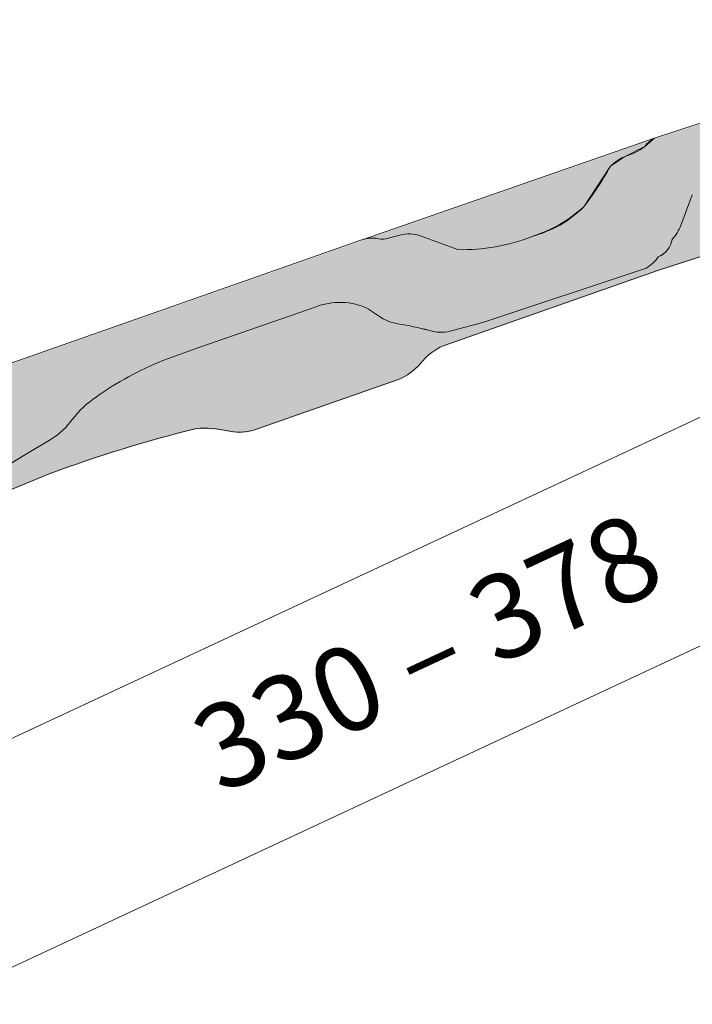
# Model space of a CAD drawing. Units: inches. Extents: x 18 to 451, y 7 to 287.
# Drawn here: x 140 to 156, y 178 to 202 of the extents above; entities that cross this region are included whole.
import ezdxf

# ---------------------------------------------------------------- set-up
doc = ezdxf.new("R2010")
doc.units = ezdxf.units.IN
doc.header["$MEASUREMENT"] = 0
doc.styles.add('PDF Arial', font='arial.ttf')

msp = doc.modelspace()

# ---------------------------------------------------------------- hatches: boundary and pattern name
at = {"linetype": 'Continuous', "lineweight": 5, "true_color": 0xfe3b1f}
h = msp.add_hatch(color=20, dxfattribs=at)
edge = h.paths.add_edge_path()
edge.add_line((127.1056186095662, 185.5668106456415), (126.9316296323594, 185.5060297050292))
edge.add_line((126.9316296323592, 185.5060297050292), (127.0531915135839, 185.1580517506152))
edge.add_line((127.053191513584, 185.1580517506151), (127.1401860021875, 185.1884422209213))
edge.add_line((127.1401860021875, 185.1884422209213), (127.1539923957069, 185.1616426251566))
edge.add_arc((127.2563903059937, 185.2143951315094), 0.1151874947970462, 207.2562426953068, 289.2562426966078)
edge.add_line((127.2943783938769, 185.1056520207548), (127.6334626772143, 185.2241070057714))
edge.add_arc((127.5270960311442, 185.5285877158801), 0.3225249854266298, 289.2562426963547, 352.2562426968331)
edge.add_line((127.8466797771461, 185.4851297417439), (128.0963405947833, 187.3210998028493))
edge.add_arc((128.7071409009162, 187.254691406453), 0.6143997795281237, 120.19114974989981, 173.794970599477, ccw=False)
edge.add_arc((128.5820592687588, 187.465248750792), 0.3695088759667057, 66.54799452774807, 119.84564656807021, ccw=False)
edge.add_arc((129.2134070499029, 188.9361253712697), 1.231143971718661, 246.8358860772173, 272.709622145962)
edge.add_line((129.2716083983934, 187.7063578801832), (129.3478270067689, 187.7082454226461))
edge.add_line((129.3478270067689, 187.7082454226461), (129.3528392689378, 187.708292087081))
edge.add_arc((129.3956511391597, 186.3643552558497), 1.344618556532513, 82.0146673779517, 91.82457255104288, ccw=False)
edge.add_line((129.5824450026893, 187.6959359387673), (129.5911441651798, 187.6956524025142))
edge.add_line((129.5911441651798, 187.6956524025142), (129.635420718341, 187.702913151269))
edge.add_line((129.6354207183409, 187.702913151269), (129.5813692994168, 187.6924693417287))
edge.add_arc((129.589838472658, 187.5083640674309), 0.1842999699393836, 21.25624974748672, 92.63385191027089, ccw=False)
edge.add_line((129.7616002077656, 187.5751801229308), (130.0647889384799, 186.7957830000242))
edge.add_line((130.0647889384799, 186.7957830000243), (130.810456510461, 187.0562729295398))
edge.add_line((130.810456510461, 187.0562729295397), (130.5623743271945, 187.8549208569603))
edge.add_arc((130.7383790084426, 187.9095925719089), 0.1843004184386842, 109.25637601005121, 197.256178104162, ccw=False)
edge.add_line((130.6775975222544, 188.0835818105804), (130.9032079291486, 188.1601608864569))
edge.add_arc((130.9925166008833, 187.9089103571328), 0.2666512091339994, 22.983109579892982, 109.5680948584673, ccw=False)
edge.add_line((131.238001036617, 188.0130269223139), (131.5825789078976, 187.2559304867115))
edge.add_arc((131.7926156160692, 187.3505725888492), 0.2303747952285237, 204.2562277842084, 289.2562321350715)
edge.add_line((131.8685916876453, 187.1330865368264), (132.2422133275261, 187.2636067287927))
edge.add_arc((132.155386699501, 187.4963429643166), 0.2484049489444859, 290.4589757879111, 360.2971843026664)
edge.add_line((132.4037883069894, 187.4976313963992), (132.2439062783255, 188.4367508704576))
edge.add_arc((132.519742716095, 188.4803219725106), 0.2792564794868876, 103.52137709125202, 188.9762705366514, ccw=False)
edge.add_line((132.4544502782036, 188.7518382314889), (133.7967135846034, 189.198173060917))
edge.add_arc((134.1256023262298, 188.1586071254232), 1.090350924522784, 89.14791230140571, 107.55587232062771, ccw=False)
edge.add_arc((134.0817510931716, 179.7279960868436), 9.521030863156609, 85.69867370503488, 89.63853139192071, ccw=False)
edge.add_line((134.7958456396517, 189.2222099919474), (134.9919722633121, 189.1628910586137))
edge.add_arc((135.0316456160077, 189.2490643476027), 0.09486733183387083, 245.2791120026702, 292.9549695796179)
edge.add_line((135.0686445922726, 189.1617094026674), (139.2829698358669, 190.5949458890895))
edge.add_line((139.282969835867, 190.5949458890895), (139.3956790450742, 190.6607616429927))
edge.add_line((139.3956790450742, 190.6607616429928), (139.62583532598, 190.8937420661294))
edge.add_line((139.6258353259799, 190.8937420661294), (139.8671882085583, 191.1056447878783))
edge.add_line((139.8671882085583, 191.1056447878784), (140.4094150411029, 191.4357687742693))
edge.add_line((140.409415041103, 191.4357687742693), (141.0643906568418, 191.8240675510498))
edge.add_arc((139.9405539054304, 193.5422044530206), 2.053047358863555, 303.1887785270499, 322.8962984107472)
edge.add_arc((143.4637221897209, 190.877747996172), 2.364196474459201, 123.71549251476051, 142.9050466305068, ccw=False)
edge.add_arc((146.6687782267489, 186.4589748227332), 7.821686015498309, 111.9327163555487, 125.27781712051001, ccw=False)
edge.add_line((143.7472414344635, 193.714551636217), (144.6351827434252, 194.0332165226363))
edge.add_line((144.6351827434252, 194.0332165226363), (147.4069995713187, 194.9965686976995))
edge.add_arc((148.0015128687002, 193.5490231832662), 1.564875099526748, 63.76924346761848, 112.3281712269002, ccw=False)
edge.add_line((148.6931680077395, 194.9527493836911), (148.9794459769568, 194.755942945858))
edge.add_arc((149.6115959285202, 195.7795982768078), 1.203114208146297, 238.3029362023968, 264.8056636500883)
edge.add_arc((148.2523120810723, 187.4213853291298), 7.268395159740061, 74.26938307875639, 80.09430010855061, ccw=False)
edge.add_arc((150.4254484692623, 195.2537329087492), 0.8603620143739205, 256.3822347464261, 289.1930611603505)
edge.add_line((150.7082944388648, 194.4411930923357), (151.4391619686234, 194.6315623840223))
edge.add_line((151.4391619686234, 194.6315623840223), (155.3610330877792, 195.9338010542725))
edge.add_arc((154.7982597834426, 196.8419943770501), 1.068423560022785, 301.7849408460132, 323.4488720410355)
edge.add_arc((155.4510307230606, 196.708672836001), 0.5433369722680821, 292.225782262951, 351.6394050578697)
edge.add_arc((155.198294242009, 197.3694488383141), 1.082517990683327, 316.8911216212552, 337.9197885716108)
edge.add_line((156.201418755, 196.9625257355173), (156.4734760786413, 197.6943837343633))
edge.add_arc((157.7219237471248, 197.093594637119), 1.385485157015353, 114.56528606231541, 154.3017957232362, ccw=False)
edge.add_line((157.1459362317822, 198.3536769766822), (162.7356644548402, 200.2587891776041))
edge.add_arc((162.978787949642, 199.5628328826925), 0.7372002429134931, 49.25628026802809, 109.25621316238261, ccw=False)
edge.add_arc((164.0613834809316, 200.8195238559609), 0.9214996355042665, 229.2562186843001, 283.2602717593693)
edge.add_line((164.2727523591963, 199.9225931030398), (166.992763383492, 200.8674555428812))
edge.add_arc((166.9241349803248, 201.0908320048626), 0.2336811962667113, 287.0786345386111, 354.0064699374905)
edge.add_line((167.1565388033297, 201.0664319118043), (167.4104952684288, 201.5850083865745))
edge.add_arc((166.7805275716117, 201.9343249883961), 0.7203342191936676, 330.9916654132833, 349.5398069385204)
edge.add_line((167.4888907585365, 201.803546615754), (167.4638592171173, 202.2033599012794))
edge.add_line((167.4638592171174, 202.2033599012795), (167.5508539194508, 202.2337504462495))
edge.add_line((167.5508539194508, 202.2337504462495), (167.4292919351591, 202.5817286956985))
edge.add_line((167.4292919351591, 202.5817286956985), (167.2553030903768, 202.5209478013471))
edge.add_line((167.2553030903767, 202.5209478013471), (167.0191035909681, 203.0450453942386))
edge.add_arc((166.8526396540541, 202.9659479819591), 0.1843004148727079, 25.41531192832735, 109.2560191459141)
edge.add_line((166.7918592527272, 203.1399375958353), (166.2973305470647, 202.9671799857127))
edge.add_arc((166.358113760669, 202.7931899938191), 0.184301699219586, 109.2568057592347, 186.2559967050463)
edge.add_line((166.174909589398, 202.7731064691249), (166.2534919717702, 202.056298009578))
edge.add_arc((165.978688483906, 202.0261718097292), 0.276449895749213, -57.74376190841912, 6.256247301234282, ccw=False)
edge.add_line((166.1262316155061, 201.7923865039946), (164.5152597210203, 201.2221077227871))
edge.add_arc((164.4240881574771, 201.483090572463), 0.2764494561830352, 209.2561768853142, 289.2563146728644, ccw=False)
edge.add_line((164.1829016746696, 201.3479854935987), (163.9677421438547, 201.7320823979737))
edge.add_arc((163.7621013598756, 201.5693468786407), 0.2622422187370401, 38.35661892646615, 124.3867415078144)
edge.add_line((163.6139932345285, 201.7857607517964), (159.2972037285009, 200.2786987948858))
edge.add_line((159.2972037285009, 200.2786987948858), (155.5608178159078, 199.0565384404177))
edge.add_arc((155.8629256760781, 198.4834817192798), 0.6478141437311343, 117.7976001989512, 144.4144765109995)
edge.add_arc((154.4405557038752, 200.0265488574401), 1.470291798349451, 285.86383618212915, 307.52356127448445, ccw=False)
edge.add_arc((155.2718272935639, 197.6324803300691), 1.069724782804037, 113.6643635840157, 135.6097199345309)
edge.add_arc((145.9855882130738, 203.3045003038224), 9.841966909723258, 323.2154412378572, 329.98172089581345, ccw=False)
edge.add_arc((151.9211169399344, 199.3597870578018), 2.754580477229459, 284.79139887482444, 314.9720313450889, ccw=False)
edge.add_arc((150.9305554299345, 201.0467817419681), 4.668408122393174, 268.8351595810669, 291.27369093664214, ccw=False)
edge.add_line((150.8356518275453, 196.379338362185), (149.9528248930384, 196.7038943072359))
edge.add_arc((149.6662758811923, 195.9724151887553), 0.7856029766766517, 68.60777636673573, 106.2398314696922)
edge.add_line((149.4465752326117, 196.7266722152233), (149.106858041717, 196.6396518376161))
edge.add_arc((149.0278057935944, 197.1867780453029), 0.5528076926662447, 254.1583965501294, 278.22155906033623, ccw=False)
edge.add_arc((148.7995148931733, 195.8200744689809), 0.8384702895272099, 84.70438563633114, 110.2045432171146)
edge.add_line((148.5099302167886, 196.6069500256116), (139.5680415377537, 193.4696420436264))
edge.add_arc((141.1623405266856, 189.8841259700862), 3.923992199243585, 113.9723132334159, 122.4043053622277)
edge.add_arc((137.6211077889055, 195.3863968887112), 2.619543401047808, 289.11706101243817, 303.30561405514334, ccw=False)
edge.add_line((138.4790063213601, 192.9113175489757), (138.4722912857262, 192.9087069832699))
edge.add_arc((140.6809813585159, 187.1927181616518), 6.127874023387122, 111.1268110099253, 116.8967651363561)
edge.add_line((137.9088269990183, 192.6576975992729), (137.7046910397991, 192.5440640523801))
edge.add_arc((138.1696420884249, 191.7342505554624), 0.9337972892488143, 119.862108636353, 133.1892727507388)
edge.add_line((137.5305413140353, 192.415079151794), (137.286836735271, 192.0741690729543))
edge.add_arc((135.6281569635563, 193.5328797368081), 2.20885838974251, 298.2061880137986, 318.6702845136827, ccw=False)
edge.add_arc((131.1834554284306, 200.5883504118012), 10.54336380147761, 296.5035078757521, 301.3714522660181, ccw=False)
edge.add_arc((125.606394341556, 211.6070309733965), 22.89295573182402, 293.02879014443306, 296.6883035219132, ccw=False)
edge.add_line((134.5619724983341, 190.5384514764989), (133.9126456442799, 190.2667704140966))
edge.add_arc((136.4613376457786, 183.9109356072763), 6.847807460062801, 111.850802787748, 117.8192204714101)
edge.add_line((133.265579878546, 189.9673040986467), (133.0701628254394, 189.8820881210448))
edge.add_line((133.0701628254395, 189.8820881210449), (131.1728994426593, 189.2499669426006))
edge.add_arc((129.5891227395249, 195.1369993787939), 6.096351330934126, 280.33769950871766, 285.05765627018906, ccw=False)
edge.add_arc((129.6106603644404, 194.0883343996891), 5.063598665828055, 276.7013017440704, 282.22762272950126, ccw=False)
edge.add_arc((129.94935601533, 191.1880624605399), 2.143618865430484, 270.81924839654596, 276.75637926781906, ccw=False)
edge.add_arc((129.9492390853885, 191.188060785673), 2.143618865799994, 265.8195427032707, 270.8223740824985, ccw=False)
edge.add_arc((129.8487995964803, 190.0645689856067), 1.015958710908195, 249.0158856590192, 266.8500577567776, ccw=False)
edge.add_line((129.4849755429592, 189.1159889097303), (129.4817003006233, 189.1164608215012))
edge.add_line((129.4817003006232, 189.1164608215012), (129.4756164458684, 189.11963171871))
edge.add_arc((129.8487995964148, 190.0645689854752), 1.015958710762168, 243.7609248312753, 248.4494980334008, ccw=False)
edge.add_line((129.3996262967511, 189.1532976489114), (129.4143285947814, 189.1515748672248))
edge.add_line((129.4143285947813, 189.1515748672248), (129.1139597063742, 189.3081267423683))
edge.add_arc((128.9745260698131, 189.0307645587619), 0.3104376264236927, 63.31071897690854, 92.53974798872267)
edge.add_arc((128.9694866130052, 188.723348087667), 0.6176106774858481, 90.80868443698095, 114.9155876542683)
edge.add_line((128.7092980029628, 189.2834773907289), (128.7056559981738, 189.2817711849918))
edge.add_line((128.7056559981737, 189.2817711849918), (128.6387880813998, 189.2507244560302))
edge.add_arc((128.3921456374468, 189.7615411644861), 0.5672443960030007, 278.13403861245223, 295.77308203107197, ccw=False)
edge.add_arc((128.4245627969138, 189.524500550368), 0.3280049751118996, 260.0807763701584, 278.38692146664175, ccw=False)
edge.add_line((128.3680607877649, 189.2013987294812), (128.3529356852061, 189.2033997820381))
edge.add_arc((128.2975926425207, 188.7269227091267), 0.4796803658521299, 83.37475462297935, 121.6794896928204)
edge.add_arc((132.893390337293, 180.4984567131353), 9.904161903612758, 119.3052207182765, 121.1522463100375)
edge.add_arc((128.6278980632052, 187.5548877734486), 1.658699900228365, 121.1522456560773, 143.6043837161174)
edge.add_arc((128.8408632481631, 187.4833476639907), 1.873835461658746, 145.7078941007123, 186.251900244027)
edge.add_line((126.9781719974588, 187.2792872760666), (127.1056186095662, 185.5668106456415))
at = {"linetype": 'Continuous', "lineweight": 5, "true_color": 0xf1cebb}
h = msp.add_hatch(color=254, dxfattribs=at)
edge = h.paths.add_edge_path()
edge.add_line((133.7843588257343, 189.1940648064767), (133.7967135845525, 189.1981730608992))
edge.add_arc((134.1256023262446, 188.1586071254342), 1.090350924515158, 89.14791226518838, 107.55587232438361, ccw=False)
edge.add_arc((134.0817510931912, 179.7279960868369), 9.521030863160654, 85.69867370517068, 89.63853138780269, ccw=False)
edge.add_line((134.7958456396492, 189.2222099919465), (134.9919722633266, 189.1628910586067))
edge.add_arc((135.0316456160095, 189.2490643475965), 0.09486733182928946, 245.2791120098623, 292.9549695956108)
edge.add_line((135.0686445922969, 189.1617094026759), (139.2829698358606, 190.5949458890813))
edge.add_line((139.2829698358609, 190.5949458890813), (139.3956790450788, 190.6607616429883))
edge.add_line((139.3956790450787, 190.6607616429883), (139.6258353260096, 190.8937420661399))
edge.add_line((139.6258353260097, 190.8937420661399), (139.8671882085585, 191.1056447878784))
edge.add_line((139.8671882085583, 191.1056447878784), (140.4094150410958, 191.4357687741344))
edge.add_line((140.4094150410959, 191.4357687741345), (141.0643906568196, 191.824067551036))
edge.add_arc((139.9405539054366, 193.5422044530214), 2.053047358860276, 303.1887785261634, 322.8962984676677)
edge.add_arc((143.4637221897193, 190.8777479961535), 2.364196474467584, 123.715492518855, 142.9050465805887, ccw=False)
edge.add_arc((146.6687782267626, 186.4589748227378), 7.821686015501128, 111.93271635596551, 125.27781712193499, ccw=False)
edge.add_line((143.7472414344232, 193.714551636203), (144.6351827435961, 194.03321652269))
edge.add_line((144.6351827435961, 194.03321652269), (147.4069995713241, 194.9965686977014))
edge.add_arc((148.0015128686979, 193.5490231832655), 1.564875099526285, 63.76924346822318, 112.32817122660481, ccw=False)
edge.add_line((148.6931680077222, 194.9527493836972), (148.9794459770022, 194.7559429458317))
edge.add_arc((149.611595928517, 195.7795982768067), 1.203114208142118, 238.3029362050024, 264.8056636498789)
edge.add_arc((148.2523120810578, 187.421385329161), 7.268395159713988, 74.26938307857932, 80.09430010845648, ccw=False)
edge.add_arc((150.4254484692627, 195.2537329087435), 0.8603620143685258, 256.3822347463141, 289.1930611591159)
edge.add_line((150.7082944388459, 194.441193092329), (151.439161968586, 194.6315623840091))
edge.add_line((151.4391619685858, 194.6315623840091), (155.3610330877739, 195.9338010542705))
edge.add_arc((154.7982597834456, 196.8419943770513), 1.068423560021083, 301.7849408455419, 323.448872040882)
edge.add_arc((155.451030723064, 196.7086728359921), 0.543336972258677, 292.2257822629832, 351.6394050578006)
edge.add_arc((155.1982942420049, 197.3694488383121), 1.082517990685968, 316.8911216209509, 337.9197885713755)
edge.add_line((156.2014187549966, 196.9625257355102), (156.4734760786448, 197.6943837343706))
edge.add_arc((157.7219237471244, 197.0935946371091), 1.385485157019162, 114.5652860599107, 154.3017957225273, ccw=False)
edge.add_line((157.1459362318329, 198.3536769767), (162.7356644551731, 200.2587891777204))
edge.add_arc((162.9787879496427, 199.5628328827003), 0.7372002429062997, 49.256246054355415, 109.25621313523331, ccw=False)
edge.add_arc((164.0613834809318, 200.8195238559622), 0.9214996355060148, 229.2562460550095, 283.2602717589717)
edge.add_line((164.2727523591908, 199.9225931030379), (166.9927633834383, 200.8674555428626))
edge.add_arc((166.9241349803245, 201.090832004854), 0.2336811962605689, 287.0786345253567, 354.006469935921)
edge.add_line((167.1565388033229, 201.0664319117898), (167.4104952684358, 201.5850083865888))
edge.add_arc((166.7805275716108, 201.9343249883993), 0.7203342191951272, 330.9916654143569, 349.5398069382774)
edge.add_line((167.4888907585365, 201.803546615754), (167.5692315190115, 200.7874949456353))
edge.add_arc((166.2271410259922, 200.6790720047516), 1.346462931373483, -39.68221744462039, 4.618701258516182, ccw=False)
edge.add_arc((167.5498475393237, 199.6202961897424), 0.3488194979641028, 145.211165930603, 189.6801106007333)
edge.add_line((167.2059945688314, 199.5616431689879), (167.2285666418426, 199.3034221422106))
edge.add_arc((166.5835195501548, 199.219765996488), 0.6504491534408686, -51.651711259836475, 7.389443915971583, ccw=False)
edge.add_arc((167.1856347510935, 198.4790895921664), 0.304269304842504, 130.7340015029534, 177.9042878871654)
edge.add_line((166.8815689618531, 198.4902163923734), (166.8740601137883, 197.9118059732724))
edge.add_arc((166.6437045318729, 197.9147963347004), 0.2303749907890803, 289.2562427324149, 359.2562565049899, ccw=False)
edge.add_line((166.7196807081694, 197.6973101121104), (166.3167402127578, 197.55654773328))
edge.add_arc((166.2255688018419, 197.8175311990887), 0.2764499875093025, 207.2562426958761, 289.25624269597427, ccw=False)
edge.add_line((165.9798138171581, 197.6909251838413), (165.3836343114309, 198.8426638433915))
edge.add_arc((165.04969138638, 198.5815744759474), 0.4238933061326394, 38.01965784354054, 129.0632601578885)
edge.add_line((164.7825631281993, 198.910706711782), (162.9404562820742, 197.6560097308253))
edge.add_arc((162.7830035294802, 197.9301057311648), 0.3161012285669779, 198.7628176942767, 299.87494722241405, ccw=False)
edge.add_line((162.4837004903617, 197.8284313613564), (157.8957571382779, 196.2357524085306))
edge.add_arc((157.6317865013474, 198.097700215774), 1.880566439682442, 261.82249096093665, 278.06911943095866, ccw=False)
edge.add_arc((157.0555012698138, 194.3683856882007), 1.893221886674025, 80.61287021881179, 99.19044681098504)
edge.add_line((156.7531223151742, 196.2373041133795), (155.637244928402, 195.8779592720886))
edge.add_line((155.6372449284021, 195.8779592720886), (150.4888242470751, 194.0715518672869))
edge.add_arc((151.0743847517998, 192.7546575181586), 1.441211931486751, 113.9724477002963, 141.9822566438919)
edge.add_arc((148.7985354033329, 194.6677383212), 1.533654671955451, 293.3582836228519, 318.03944081086405, ccw=False)
edge.add_line((149.4065981622699, 193.2597765553822), (145.926818623644, 192.0441577866082))
edge.add_arc((145.5918294058403, 193.2225658438189), 1.225097271788598, 257.1204365927223, 285.8690027939974, ccw=False)
edge.add_arc((144.7326494081927, 189.3099770186424), 2.780781890086591, 77.8325736426301, 93.79951596766664)
edge.add_arc((152.7089348308042, 159.3684222534628), 33.71863004826767, 104.0057447836969, 110.2873875631073)
edge.add_line((141.0177016461474, 190.9953266064646), (139.2219044137239, 190.2549752070018))
edge.add_line((139.221904413724, 190.2549752070018), (138.8315520574904, 190.0794574435769))
edge.add_arc((139.7095042438172, 188.479268030753), 1.825214014407622, 118.7516020932366, 144.1358367888551)
edge.add_arc((137.1706085895061, 190.435463059646), 1.381865091892246, 298.477709091228, 320.0746962443772, ccw=False)
edge.add_line((137.8295051090896, 189.2207999340547), (135.7618677549597, 188.5042476252443))
edge.add_arc((135.605711680132, 189.818849556286), 1.323844007730511, 238.76783491721199, 276.7741840320508, ccw=False)
edge.add_line((134.9192891393315, 188.686865876066), (133.9230869003973, 189.1417054049168))
edge.add_line((133.9230869003972, 189.1417054049166), (133.7843588257342, 189.1940648064766))
h = msp.add_hatch(color=254, dxfattribs=at)
edge = h.paths.add_edge_path()
edge.add_line((148.5388618839937, 196.6170013384206), (155.5608178159096, 199.0565384404123))
edge.add_line((155.5608178159097, 199.0565384404123), (155.3360922385766, 198.8604561135701))
edge.add_line((155.3360922385765, 198.8604561135701), (154.8424631052772, 198.6122545411716))
edge.add_line((154.8424631052773, 198.6122545411716), (154.5074112023053, 198.3807978765512))
edge.add_line((154.5074112023054, 198.3807978765512), (153.8679484421452, 197.4110539545985))
edge.add_arc((151.6148662917889, 199.8927667891217), 3.351906587196461, 287.5279440480921, 312.2354861726158, ccw=False)
edge.add_arc((150.9305554299111, 201.0467817419721), 4.668408122402454, 268.8351595815671, 291.2736909378699, ccw=False)
edge.add_line((150.8356518275626, 196.379338362179), (149.9528248930529, 196.7038943072288))
edge.add_arc((149.6662758811837, 195.9724151887471), 0.7856029766860941, 68.60777636519602, 106.2398314712194)
edge.add_line((149.4465752325804, 196.7266722152185), (149.1068580417221, 196.639651837618))
edge.add_arc((149.0278057935794, 197.1867780453096), 0.5528076926739288, 254.15839654898332, 278.22155906235463, ccw=False)
edge.add_arc((148.7995148931594, 195.8200744689753), 0.8384702895339033, 84.70438563732225, 108.1115067964624)

# ---------------------------------------------------------------- linework, layer by layer
at = {"lineweight": 13}
for points in [[(164.5218677777777, 201.2434944444444, -0.3638022532033467), (164.1895511111111, 201.3694361111111), (163.9743566666667, 201.7536111111111, 0.3941938270722457), (163.6205205555555, 201.8072333333333), (159.3039316666666, 200.3001666666667), (155.5673094444444, 199.0781444444444, 0.1150705485489772), (155.34259, 198.8819999999999, -0.09508955891482927), (154.8490538888889, 198.6336444444444, 0.09622564379506884), (154.513915, 198.4022222222222, -0.02963187595337411), (153.8746816666666, 197.4324361111111, -0.1323110963234781), (152.6309988888891, 196.7178494444437, 0.1082474398757113), (153.8745405555555, 197.4325772222222), (154.5141266666666, 198.4023633333333), (154.8489127777778, 198.6337855555555), (155.3428016666666, 198.8817883333333), (155.5675211111111, 199.0779327777777), (148.5454794444439, 196.6384744444462, -0.1024904922728681), (148.8834405555552, 196.6765744444431, 0.1058121078579862), (149.1134516666666, 196.6610522222222, -0.105823124007996), (148.8835816666663, 196.6764333333322)], [(149.9594127777778, 196.7252577777778, 0.1656709693241277), (149.4531766666666, 196.7481883333333), (149.1135927777778, 196.6612638888889), (149.4533177777778, 196.7480472222222, -0.1656762334655179), (149.9594127777778, 196.7252577777778)], [(127.2992261111131, 188.5604277777763, -0.09857456720665513), (127.7765344444446, 188.9957555555552, -0.007812462314307684), (128.0524066666674, 189.156622222221, -0.1696958884976862), (128.3595702777777, 189.2248847222222, 0.1688344765048042), (128.0523008333319, 189.1564458333355, 0.008533087452367756), (127.7764286111113, 188.9959319444441, 0.0983116777004291), (127.2994730555572, 188.5606041666654, 0.09696911606683623), (127.0161925, 187.9012624999999), (127.0490008333333, 188.1788986111111, -0.09766592991516257), (127.3372202777796, 188.7080652777762, -0.08112805859508695), (128.1479036111111, 189.3945708333333), (128.7419813888889, 189.7261819444444, -0.02767645728684607), (130.4324925, 190.4373819444444), (132.7199036111111, 191.2074958333333), (135.5759925, 192.1088430555555), (139.5748344444444, 193.4912027777777), (148.5166927777778, 196.6284555555555, -0.111846632134305), (148.8835816666667, 196.6764333333333)], [(152.6309988888889, 196.7178494444444, -0.09820606344626075), (150.8424155555555, 196.4007022222222), (149.9595538888889, 196.7254694444444), (150.8422038888889, 196.4009138888889, 0.09821271111180445), (152.6309988888889, 196.7178494444444)], [(144.5549277777777, 192.1061619444451, -0.06971474675993208), (145.325394444444, 192.0497174999978, 0.126153636769889), (145.9335833333333, 192.0655925), (149.4133833333333, 193.2812647222224, 0.1082081952020964), (149.9457250000013, 193.6636758333323, -0.1227096120903271), (150.4953527777778, 194.0930063888889), (155.6437916666667, 195.8992286111111), (156.7596277777776, 196.2587091666679, -0.08136155813023745)], [(147.4134861111111, 195.0179897222222, -0.2149648158054837), (148.6997138888889, 194.9742452777777), (148.98624, 194.7774305555555), (148.6997844444444, 194.9742805555555, 0.2149648158054783), (147.4134861111111, 195.0179897222222)], [(144.5549277777778, 192.1061619444444, 0.02736110027109303), (141.0243277777778, 191.0167841666666), (139.2286888888889, 190.2763036111111), (138.8381638888889, 190.1009730555555, 0.1114749525805664), (138.2370305555568, 189.570042499999, -0.09450085968262874), (137.836275, 189.2423119444444), (135.7686444444444, 188.5258202777777, -0.1673718933037808), (134.9258583333333, 188.7082063888888), (133.9296138888889, 189.1632897222222), (133.7909722222222, 189.2155008333333), (133.8033194444444, 189.2197341666666, -0.08048275110156261), (134.1483361111111, 189.2701813888879, 0.08059254675210517), (133.80339, 189.2197694444444)], [(134.9985305555556, 189.1844563888889, 0.2098548926417477), (135.0754361111111, 189.1830452777778), (139.2897194444444, 190.6163813888888), (139.4022555555555, 190.6823508333333), (139.6326194444445, 190.9151841666666), (139.8739194444445, 191.1272036111111), (140.4161388888889, 191.4570508333333), (141.070965, 191.8454944444444), (140.4162094444444, 191.4570861111111), (139.8736372222222, 191.1272388888889), (139.6323372222222, 190.9152194444444), (139.4023261111111, 190.6823861111111), (139.2894372222222, 190.6164166666667), (135.0751538888889, 189.1830805555555, -0.2107609273808933), (134.9985305555556, 189.1844563888889)]]:
    msp.add_lwpolyline(points, format="xyb", dxfattribs=at)
for points in [[(111.7816958333333, 171.4469308333333), (170.7379180555555, 198.9385502777777)], [(133.3621355555555, 176.0139566666666), (168.9803438888889, 192.6223816666667)]]:
    msp.add_lwpolyline(points, dxfattribs=at)
for points in [[(155.3675666666667, 195.9553202777777, 0.09556523420685369), (155.663265, 196.2273472222222, 0.2654058496130971), (155.9951583333333, 196.6509980555555, 0.09212589040415226), (156.2078833333333, 196.9840202777777), (156.4799455555555, 197.7157166666667), (156.2079538888889, 196.9840555555555, -0.0921258903995729), (155.9952288888889, 196.6510333333333, -0.2651027136150008), (155.6631944444445, 196.2273119444444, -0.0955652342054575)], [(148.9861694444444, 194.7773952777777, 0.1163531989173532), (149.5094094444444, 194.6028055555555, -0.02538012670033613), (150.2293583333333, 194.4390813888888, 0.1444694936242044), (150.7147805555556, 194.4627175), (151.4457361111111, 194.6528647222222), (155.3676372222222, 195.9553555555555), (151.4458066666666, 194.6529), (150.7148511111111, 194.4627527777778, -0.14446949361946), (150.2294288888889, 194.4391166666666, 0.02538012670107241), (149.5093388888889, 194.6027702777778, -0.1163531989256069)], [(141.0708944444444, 191.8454591666666, 0.08655822749796824), (141.5846094444444, 192.3252722222222, -0.08406840585065854), (142.1581555555556, 192.8656925, -0.05817132785087886), (143.7537694444445, 193.7359952777777), (144.6417111111111, 194.0545536111111), (147.4135566666666, 195.018025), (144.6417816666666, 194.0545888888889), (143.75384, 193.7360305555555, 0.05831074199173521), (142.1582261111111, 192.8657277777777, 0.08406840585229115), (141.5845388888889, 192.3252369444444, -0.08630127600113513)]]:
    msp.add_lwpolyline(points, format="xyb", close=True, dxfattribs=at)

# ---------------------------------------------------------------- texts
at = {"insert": (145.4037684375, 182.736019703125), "char_height": 2.022097934299045, "attachment_point": 7, "rotation": 24.999429734036543, "style": 'PDF Arial'}
msp.add_mtext('330 – 378', dxfattribs=at)

doc.saveas('drawing.dxf')
